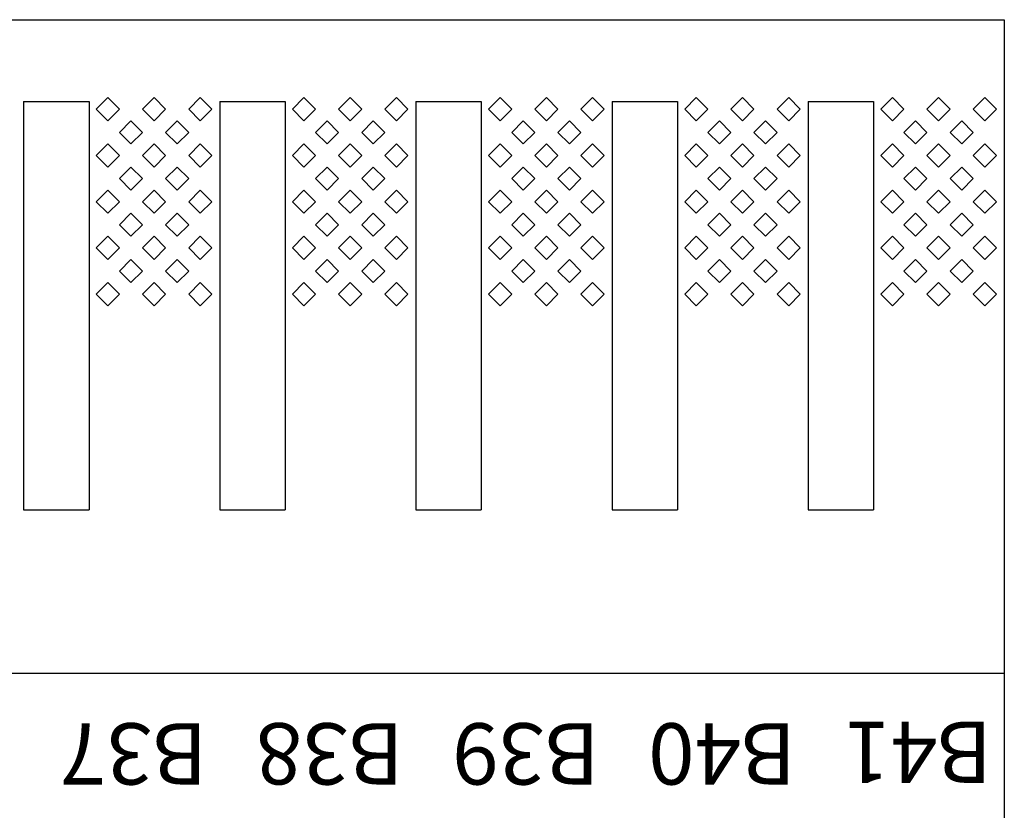
# Model space of a CAD drawing. Units: inches. Extents: x 1154241 to 1154473, y -167614 to -167513.
# Drawn here: x 1154272 to 1154274, y -167594 to -167593 of the extents above; entities that cross this region are included whole.
import ezdxf

# ---------------------------------------------------------------- set-up
doc = ezdxf.new("R2010")
doc.units = ezdxf.units.IN
doc.layers.get('Defpoints').update_dxf_attribs({"color": 250})
doc.styles.get("Standard").update_dxf_attribs({"font": 'Verdana Bold.ttf'})

msp = doc.modelspace()

# ---------------------------------------------------------------- linework, layer by layer
at = {"layer": 'Defpoints'}
for p, q in [((1154263.774, -167593.194), (1154273.614, -167593.194)), ((1154273.614, -167593.194), (1154273.614, -167593.994)), ((1154272.414, -167593.294), (1154272.414, -167593.794)), ((1154272.414, -167593.294), (1154272.494, -167593.294)), ((1154272.494, -167593.294), (1154272.494, -167593.794)), ((1154272.5029, -167593.3036), (1154272.517, -167593.2894)), ((1154272.517, -167593.2894), (1154272.5312, -167593.3036)), ((1154272.5594, -167593.3036), (1154272.5736, -167593.2894)), ((1154272.5736, -167593.2894), (1154272.5877, -167593.3036)), ((1154272.616, -167593.3036), (1154272.6302, -167593.2894)), ((1154272.6302, -167593.2894), (1154272.6443, -167593.3036)), ((1154272.654, -167593.294), (1154272.654, -167593.794)), ((1154272.654, -167593.294), (1154272.734, -167593.294)), ((1154272.734, -167593.294), (1154272.734, -167593.794)), ((1154272.7429, -167593.3036), (1154272.757, -167593.2894)), ((1154272.757, -167593.2894), (1154272.7712, -167593.3036)), ((1154272.7994, -167593.3036), (1154272.8136, -167593.2894)), ((1154272.8136, -167593.2894), (1154272.8277, -167593.3036)), ((1154272.856, -167593.3036), (1154272.8702, -167593.2894)), ((1154272.8702, -167593.2894), (1154272.8843, -167593.3036)), ((1154272.894, -167593.294), (1154272.894, -167593.794)), ((1154272.894, -167593.294), (1154272.974, -167593.294)), ((1154272.974, -167593.294), (1154272.974, -167593.794)), ((1154272.9829, -167593.3036), (1154272.997, -167593.2894)), ((1154272.997, -167593.2894), (1154273.0112, -167593.3036)), ((1154273.0394, -167593.3036), (1154273.0536, -167593.2894)), ((1154273.0536, -167593.2894), (1154273.0677, -167593.3036)), ((1154273.096, -167593.3036), (1154273.1102, -167593.2894)), ((1154273.1102, -167593.2894), (1154273.1243, -167593.3036)), ((1154273.134, -167593.294), (1154273.134, -167593.794)), ((1154273.134, -167593.294), (1154273.214, -167593.294)), ((1154273.214, -167593.294), (1154273.214, -167593.794)), ((1154273.2229, -167593.3036), (1154273.237, -167593.2894)), ((1154273.237, -167593.2894), (1154273.2512, -167593.3036)), ((1154273.2794, -167593.3036), (1154273.2936, -167593.2894)), ((1154273.2936, -167593.2894), (1154273.3077, -167593.3036)), ((1154273.336, -167593.3036), (1154273.3502, -167593.2894)), ((1154273.3502, -167593.2894), (1154273.3643, -167593.3036)), ((1154273.374, -167593.294), (1154273.374, -167593.794)), ((1154273.374, -167593.294), (1154273.454, -167593.294)), ((1154273.454, -167593.294), (1154273.454, -167593.794)), ((1154273.4629, -167593.3036), (1154273.477, -167593.2894)), ((1154273.477, -167593.2894), (1154273.4912, -167593.3036)), ((1154273.5194, -167593.3036), (1154273.5336, -167593.2894)), ((1154273.5336, -167593.2894), (1154273.5477, -167593.3036)), ((1154273.576, -167593.3036), (1154273.5902, -167593.2894)), ((1154273.5902, -167593.2894), (1154273.6043, -167593.3036)), ((1154272.517, -167593.3177), (1154272.5029, -167593.3036)), ((1154272.5312, -167593.3036), (1154272.517, -167593.3177)), ((1154272.5736, -167593.3177), (1154272.5594, -167593.3036)), ((1154272.5877, -167593.3036), (1154272.5736, -167593.3177)), ((1154272.6302, -167593.3177), (1154272.616, -167593.3036)), ((1154272.6443, -167593.3036), (1154272.6302, -167593.3177)), ((1154272.757, -167593.3177), (1154272.7429, -167593.3036)), ((1154272.7712, -167593.3036), (1154272.757, -167593.3177)), ((1154272.8136, -167593.3177), (1154272.7994, -167593.3036)), ((1154272.8277, -167593.3036), (1154272.8136, -167593.3177)), ((1154272.8702, -167593.3177), (1154272.856, -167593.3036)), ((1154272.8843, -167593.3036), (1154272.8702, -167593.3177)), ((1154272.997, -167593.3177), (1154272.9829, -167593.3036)), ((1154273.0112, -167593.3036), (1154272.997, -167593.3177)), ((1154273.0536, -167593.3177), (1154273.0394, -167593.3036)), ((1154273.0677, -167593.3036), (1154273.0536, -167593.3177)), ((1154273.1102, -167593.3177), (1154273.096, -167593.3036)), ((1154273.1243, -167593.3036), (1154273.1102, -167593.3177)), ((1154273.237, -167593.3177), (1154273.2229, -167593.3036)), ((1154273.2512, -167593.3036), (1154273.237, -167593.3177)), ((1154273.2936, -167593.3177), (1154273.2794, -167593.3036)), ((1154273.3077, -167593.3036), (1154273.2936, -167593.3177)), ((1154273.3502, -167593.3177), (1154273.336, -167593.3036)), ((1154273.3643, -167593.3036), (1154273.3502, -167593.3177)), ((1154273.477, -167593.3177), (1154273.4629, -167593.3036)), ((1154273.4912, -167593.3036), (1154273.477, -167593.3177)), ((1154273.5336, -167593.3177), (1154273.5194, -167593.3036)), ((1154273.5477, -167593.3036), (1154273.5336, -167593.3177)), ((1154273.5902, -167593.3177), (1154273.576, -167593.3036)), ((1154273.6043, -167593.3036), (1154273.5902, -167593.3177)), ((1154272.5312, -167593.3319), (1154272.5453, -167593.3177)), ((1154272.5453, -167593.3177), (1154272.5594, -167593.3319)), ((1154272.5877, -167593.3319), (1154272.6019, -167593.3177)), ((1154272.6019, -167593.3177), (1154272.616, -167593.3319)), ((1154272.7712, -167593.3319), (1154272.7853, -167593.3177)), ((1154272.7853, -167593.3177), (1154272.7994, -167593.3319)), ((1154272.8277, -167593.3319), (1154272.8419, -167593.3177)), ((1154272.8419, -167593.3177), (1154272.856, -167593.3319)), ((1154273.0112, -167593.3319), (1154273.0253, -167593.3177)), ((1154273.0253, -167593.3177), (1154273.0394, -167593.3319)), ((1154273.0677, -167593.3319), (1154273.0819, -167593.3177)), ((1154273.0819, -167593.3177), (1154273.096, -167593.3319)), ((1154273.2512, -167593.3319), (1154273.2653, -167593.3177)), ((1154273.2653, -167593.3177), (1154273.2794, -167593.3319)), ((1154273.3077, -167593.3319), (1154273.3219, -167593.3177)), ((1154273.3219, -167593.3177), (1154273.336, -167593.3319)), ((1154273.4912, -167593.3319), (1154273.5053, -167593.3177)), ((1154273.5053, -167593.3177), (1154273.5194, -167593.3319)), ((1154273.5477, -167593.3319), (1154273.5619, -167593.3177)), ((1154273.5619, -167593.3177), (1154273.576, -167593.3319)), ((1154272.5453, -167593.346), (1154272.5312, -167593.3319)), ((1154272.5594, -167593.3319), (1154272.5453, -167593.346)), ((1154272.6019, -167593.346), (1154272.5877, -167593.3319)), ((1154272.616, -167593.3319), (1154272.6019, -167593.346)), ((1154272.7853, -167593.346), (1154272.7712, -167593.3319)), ((1154272.7994, -167593.3319), (1154272.7853, -167593.346)), ((1154272.8419, -167593.346), (1154272.8277, -167593.3319)), ((1154272.856, -167593.3319), (1154272.8419, -167593.346)), ((1154273.0253, -167593.346), (1154273.0112, -167593.3319)), ((1154273.0394, -167593.3319), (1154273.0253, -167593.346)), ((1154273.0819, -167593.346), (1154273.0677, -167593.3319)), ((1154273.096, -167593.3319), (1154273.0819, -167593.346)), ((1154273.2653, -167593.346), (1154273.2512, -167593.3319)), ((1154273.2794, -167593.3319), (1154273.2653, -167593.346)), ((1154273.3219, -167593.346), (1154273.3077, -167593.3319)), ((1154273.336, -167593.3319), (1154273.3219, -167593.346)), ((1154273.5053, -167593.346), (1154273.4912, -167593.3319)), ((1154273.5194, -167593.3319), (1154273.5053, -167593.346)), ((1154273.5619, -167593.346), (1154273.5477, -167593.3319)), ((1154273.576, -167593.3319), (1154273.5619, -167593.346)), ((1154272.5029, -167593.3601), (1154272.517, -167593.346)), ((1154272.517, -167593.346), (1154272.5312, -167593.3601)), ((1154272.5594, -167593.3601), (1154272.5736, -167593.346)), ((1154272.5736, -167593.346), (1154272.5877, -167593.3601)), ((1154272.616, -167593.3601), (1154272.6302, -167593.346)), ((1154272.6302, -167593.346), (1154272.6443, -167593.3601)), ((1154272.7429, -167593.3601), (1154272.757, -167593.346)), ((1154272.757, -167593.346), (1154272.7712, -167593.3601)), ((1154272.7994, -167593.3601), (1154272.8136, -167593.346)), ((1154272.8136, -167593.346), (1154272.8277, -167593.3601)), ((1154272.856, -167593.3601), (1154272.8702, -167593.346)), ((1154272.8702, -167593.346), (1154272.8843, -167593.3601)), ((1154272.9829, -167593.3601), (1154272.997, -167593.346)), ((1154272.997, -167593.346), (1154273.0112, -167593.3601)), ((1154273.0394, -167593.3601), (1154273.0536, -167593.346)), ((1154273.0536, -167593.346), (1154273.0677, -167593.3601)), ((1154273.096, -167593.3601), (1154273.1102, -167593.346)), ((1154273.1102, -167593.346), (1154273.1243, -167593.3601)), ((1154273.2229, -167593.3601), (1154273.237, -167593.346)), ((1154273.237, -167593.346), (1154273.2512, -167593.3601)), ((1154273.2794, -167593.3601), (1154273.2936, -167593.346)), ((1154273.2936, -167593.346), (1154273.3077, -167593.3601)), ((1154273.336, -167593.3601), (1154273.3502, -167593.346)), ((1154273.3502, -167593.346), (1154273.3643, -167593.3601)), ((1154273.4629, -167593.3601), (1154273.477, -167593.346)), ((1154273.477, -167593.346), (1154273.4912, -167593.3601)), ((1154273.5194, -167593.3601), (1154273.5336, -167593.346)), ((1154273.5336, -167593.346), (1154273.5477, -167593.3601)), ((1154273.576, -167593.3601), (1154273.5902, -167593.346)), ((1154273.5902, -167593.346), (1154273.6043, -167593.3601)), ((1154272.517, -167593.3743), (1154272.5029, -167593.3601)), ((1154272.5312, -167593.3601), (1154272.517, -167593.3743)), ((1154272.5736, -167593.3743), (1154272.5594, -167593.3601)), ((1154272.5877, -167593.3601), (1154272.5736, -167593.3743)), ((1154272.6302, -167593.3743), (1154272.616, -167593.3601)), ((1154272.6443, -167593.3601), (1154272.6302, -167593.3743)), ((1154272.757, -167593.3743), (1154272.7429, -167593.3601)), ((1154272.7712, -167593.3601), (1154272.757, -167593.3743)), ((1154272.8136, -167593.3743), (1154272.7994, -167593.3601)), ((1154272.8277, -167593.3601), (1154272.8136, -167593.3743)), ((1154272.8702, -167593.3743), (1154272.856, -167593.3601)), ((1154272.8843, -167593.3601), (1154272.8702, -167593.3743)), ((1154272.997, -167593.3743), (1154272.9829, -167593.3601)), ((1154273.0112, -167593.3601), (1154272.997, -167593.3743)), ((1154273.0536, -167593.3743), (1154273.0394, -167593.3601)), ((1154273.0677, -167593.3601), (1154273.0536, -167593.3743)), ((1154273.1102, -167593.3743), (1154273.096, -167593.3601)), ((1154273.1243, -167593.3601), (1154273.1102, -167593.3743)), ((1154273.237, -167593.3743), (1154273.2229, -167593.3601)), ((1154273.2512, -167593.3601), (1154273.237, -167593.3743)), ((1154273.2936, -167593.3743), (1154273.2794, -167593.3601)), ((1154273.3077, -167593.3601), (1154273.2936, -167593.3743)), ((1154273.3502, -167593.3743), (1154273.336, -167593.3601)), ((1154273.3643, -167593.3601), (1154273.3502, -167593.3743)), ((1154273.477, -167593.3743), (1154273.4629, -167593.3601)), ((1154273.4912, -167593.3601), (1154273.477, -167593.3743)), ((1154273.5336, -167593.3743), (1154273.5194, -167593.3601)), ((1154273.5477, -167593.3601), (1154273.5336, -167593.3743)), ((1154273.5902, -167593.3743), (1154273.576, -167593.3601)), ((1154273.6043, -167593.3601), (1154273.5902, -167593.3743)), ((1154272.5312, -167593.3884), (1154272.5453, -167593.3743)), ((1154272.5453, -167593.3743), (1154272.5594, -167593.3884)), ((1154272.5877, -167593.3884), (1154272.6019, -167593.3743)), ((1154272.6019, -167593.3743), (1154272.616, -167593.3884)), ((1154272.7712, -167593.3884), (1154272.7853, -167593.3743)), ((1154272.7853, -167593.3743), (1154272.7994, -167593.3884)), ((1154272.8277, -167593.3884), (1154272.8419, -167593.3743)), ((1154272.8419, -167593.3743), (1154272.856, -167593.3884)), ((1154273.0112, -167593.3884), (1154273.0253, -167593.3743)), ((1154273.0253, -167593.3743), (1154273.0394, -167593.3884)), ((1154273.0677, -167593.3884), (1154273.0819, -167593.3743)), ((1154273.0819, -167593.3743), (1154273.096, -167593.3884)), ((1154273.2512, -167593.3884), (1154273.2653, -167593.3743)), ((1154273.2653, -167593.3743), (1154273.2794, -167593.3884)), ((1154273.3077, -167593.3884), (1154273.3219, -167593.3743)), ((1154273.3219, -167593.3743), (1154273.336, -167593.3884)), ((1154273.4912, -167593.3884), (1154273.5053, -167593.3743)), ((1154273.5053, -167593.3743), (1154273.5194, -167593.3884)), ((1154273.5477, -167593.3884), (1154273.5619, -167593.3743)), ((1154273.5619, -167593.3743), (1154273.576, -167593.3884)), ((1154272.5453, -167593.4026), (1154272.5312, -167593.3884)), ((1154272.5594, -167593.3884), (1154272.5453, -167593.4026)), ((1154272.6019, -167593.4026), (1154272.5877, -167593.3884)), ((1154272.616, -167593.3884), (1154272.6019, -167593.4026)), ((1154272.7853, -167593.4026), (1154272.7712, -167593.3884)), ((1154272.7994, -167593.3884), (1154272.7853, -167593.4026)), ((1154272.8419, -167593.4026), (1154272.8277, -167593.3884)), ((1154272.856, -167593.3884), (1154272.8419, -167593.4026)), ((1154273.0253, -167593.4026), (1154273.0112, -167593.3884)), ((1154273.0394, -167593.3884), (1154273.0253, -167593.4026)), ((1154273.0819, -167593.4026), (1154273.0677, -167593.3884)), ((1154273.096, -167593.3884), (1154273.0819, -167593.4026)), ((1154273.2653, -167593.4026), (1154273.2512, -167593.3884)), ((1154273.2794, -167593.3884), (1154273.2653, -167593.4026)), ((1154273.3219, -167593.4026), (1154273.3077, -167593.3884)), ((1154273.336, -167593.3884), (1154273.3219, -167593.4026)), ((1154273.5053, -167593.4026), (1154273.4912, -167593.3884)), ((1154273.5194, -167593.3884), (1154273.5053, -167593.4026)), ((1154273.5619, -167593.4026), (1154273.5477, -167593.3884)), ((1154273.576, -167593.3884), (1154273.5619, -167593.4026)), ((1154272.5029, -167593.4167), (1154272.517, -167593.4026)), ((1154272.517, -167593.4026), (1154272.5312, -167593.4167)), ((1154272.5594, -167593.4167), (1154272.5736, -167593.4026)), ((1154272.5736, -167593.4026), (1154272.5877, -167593.4167)), ((1154272.616, -167593.4167), (1154272.6302, -167593.4026)), ((1154272.6302, -167593.4026), (1154272.6443, -167593.4167)), ((1154272.7429, -167593.4167), (1154272.757, -167593.4026)), ((1154272.757, -167593.4026), (1154272.7712, -167593.4167)), ((1154272.7994, -167593.4167), (1154272.8136, -167593.4026)), ((1154272.8136, -167593.4026), (1154272.8277, -167593.4167)), ((1154272.856, -167593.4167), (1154272.8702, -167593.4026)), ((1154272.8702, -167593.4026), (1154272.8843, -167593.4167)), ((1154272.9829, -167593.4167), (1154272.997, -167593.4026)), ((1154272.997, -167593.4026), (1154273.0112, -167593.4167)), ((1154273.0394, -167593.4167), (1154273.0536, -167593.4026)), ((1154273.0536, -167593.4026), (1154273.0677, -167593.4167)), ((1154273.096, -167593.4167), (1154273.1102, -167593.4026)), ((1154273.1102, -167593.4026), (1154273.1243, -167593.4167)), ((1154273.2229, -167593.4167), (1154273.237, -167593.4026)), ((1154273.237, -167593.4026), (1154273.2512, -167593.4167)), ((1154273.2794, -167593.4167), (1154273.2936, -167593.4026)), ((1154273.2936, -167593.4026), (1154273.3077, -167593.4167)), ((1154273.336, -167593.4167), (1154273.3502, -167593.4026)), ((1154273.3502, -167593.4026), (1154273.3643, -167593.4167)), ((1154273.4629, -167593.4167), (1154273.477, -167593.4026)), ((1154273.477, -167593.4026), (1154273.4912, -167593.4167)), ((1154273.5194, -167593.4167), (1154273.5336, -167593.4026)), ((1154273.5336, -167593.4026), (1154273.5477, -167593.4167)), ((1154273.576, -167593.4167), (1154273.5902, -167593.4026)), ((1154273.5902, -167593.4026), (1154273.6043, -167593.4167)), ((1154272.517, -167593.4309), (1154272.5029, -167593.4167)), ((1154272.5312, -167593.4167), (1154272.517, -167593.4309)), ((1154272.5736, -167593.4309), (1154272.5594, -167593.4167)), ((1154272.5877, -167593.4167), (1154272.5736, -167593.4309)), ((1154272.6302, -167593.4309), (1154272.616, -167593.4167)), ((1154272.6443, -167593.4167), (1154272.6302, -167593.4309)), ((1154272.757, -167593.4309), (1154272.7429, -167593.4167)), ((1154272.7712, -167593.4167), (1154272.757, -167593.4309)), ((1154272.8136, -167593.4309), (1154272.7994, -167593.4167)), ((1154272.8277, -167593.4167), (1154272.8136, -167593.4309)), ((1154272.8702, -167593.4309), (1154272.856, -167593.4167)), ((1154272.8843, -167593.4167), (1154272.8702, -167593.4309)), ((1154272.997, -167593.4309), (1154272.9829, -167593.4167)), ((1154273.0112, -167593.4167), (1154272.997, -167593.4309)), ((1154273.0536, -167593.4309), (1154273.0394, -167593.4167)), ((1154273.0677, -167593.4167), (1154273.0536, -167593.4309)), ((1154273.1102, -167593.4309), (1154273.096, -167593.4167)), ((1154273.1243, -167593.4167), (1154273.1102, -167593.4309)), ((1154273.237, -167593.4309), (1154273.2229, -167593.4167)), ((1154273.2512, -167593.4167), (1154273.237, -167593.4309)), ((1154273.2936, -167593.4309), (1154273.2794, -167593.4167)), ((1154273.3077, -167593.4167), (1154273.2936, -167593.4309)), ((1154273.3502, -167593.4309), (1154273.336, -167593.4167)), ((1154273.3643, -167593.4167), (1154273.3502, -167593.4309)), ((1154273.477, -167593.4309), (1154273.4629, -167593.4167)), ((1154273.4912, -167593.4167), (1154273.477, -167593.4309)), ((1154273.5336, -167593.4309), (1154273.5194, -167593.4167)), ((1154273.5477, -167593.4167), (1154273.5336, -167593.4309)), ((1154273.5902, -167593.4309), (1154273.576, -167593.4167)), ((1154273.6043, -167593.4167), (1154273.5902, -167593.4309)), ((1154272.5312, -167593.445), (1154272.5453, -167593.4309)), ((1154272.5453, -167593.4309), (1154272.5594, -167593.445)), ((1154272.5877, -167593.445), (1154272.6019, -167593.4309)), ((1154272.6019, -167593.4309), (1154272.616, -167593.445)), ((1154272.7712, -167593.445), (1154272.7853, -167593.4309)), ((1154272.7853, -167593.4309), (1154272.7994, -167593.445)), ((1154272.8277, -167593.445), (1154272.8419, -167593.4309)), ((1154272.8419, -167593.4309), (1154272.856, -167593.445)), ((1154273.0112, -167593.445), (1154273.0253, -167593.4309)), ((1154273.0253, -167593.4309), (1154273.0394, -167593.445)), ((1154273.0677, -167593.445), (1154273.0819, -167593.4309)), ((1154273.0819, -167593.4309), (1154273.096, -167593.445)), ((1154273.2512, -167593.445), (1154273.2653, -167593.4309)), ((1154273.2653, -167593.4309), (1154273.2794, -167593.445)), ((1154273.3077, -167593.445), (1154273.3219, -167593.4309)), ((1154273.3219, -167593.4309), (1154273.336, -167593.445)), ((1154273.4912, -167593.445), (1154273.5053, -167593.4309)), ((1154273.5053, -167593.4309), (1154273.5194, -167593.445)), ((1154273.5477, -167593.445), (1154273.5619, -167593.4309)), ((1154273.5619, -167593.4309), (1154273.576, -167593.445)), ((1154272.5453, -167593.4591), (1154272.5312, -167593.445)), ((1154272.5594, -167593.445), (1154272.5453, -167593.4591)), ((1154272.6019, -167593.4591), (1154272.5877, -167593.445)), ((1154272.616, -167593.445), (1154272.6019, -167593.4591)), ((1154272.7853, -167593.4591), (1154272.7712, -167593.445)), ((1154272.7994, -167593.445), (1154272.7853, -167593.4591)), ((1154272.8419, -167593.4591), (1154272.8277, -167593.445)), ((1154272.856, -167593.445), (1154272.8419, -167593.4591)), ((1154273.0253, -167593.4591), (1154273.0112, -167593.445)), ((1154273.0394, -167593.445), (1154273.0253, -167593.4591)), ((1154273.0819, -167593.4591), (1154273.0677, -167593.445)), ((1154273.096, -167593.445), (1154273.0819, -167593.4591)), ((1154273.2653, -167593.4591), (1154273.2512, -167593.445)), ((1154273.2794, -167593.445), (1154273.2653, -167593.4591)), ((1154273.3219, -167593.4591), (1154273.3077, -167593.445)), ((1154273.336, -167593.445), (1154273.3219, -167593.4591)), ((1154273.5053, -167593.4591), (1154273.4912, -167593.445)), ((1154273.5194, -167593.445), (1154273.5053, -167593.4591)), ((1154273.5619, -167593.4591), (1154273.5477, -167593.445)), ((1154273.576, -167593.445), (1154273.5619, -167593.4591)), ((1154272.5029, -167593.4733), (1154272.517, -167593.4591)), ((1154272.517, -167593.4591), (1154272.5312, -167593.4733)), ((1154272.5594, -167593.4733), (1154272.5736, -167593.4591)), ((1154272.5736, -167593.4591), (1154272.5877, -167593.4733)), ((1154272.616, -167593.4733), (1154272.6302, -167593.4591)), ((1154272.6302, -167593.4591), (1154272.6443, -167593.4733)), ((1154272.7429, -167593.4733), (1154272.757, -167593.4591)), ((1154272.757, -167593.4591), (1154272.7712, -167593.4733)), ((1154272.7994, -167593.4733), (1154272.8136, -167593.4591)), ((1154272.8136, -167593.4591), (1154272.8277, -167593.4733)), ((1154272.856, -167593.4733), (1154272.8702, -167593.4591)), ((1154272.8702, -167593.4591), (1154272.8843, -167593.4733)), ((1154272.9829, -167593.4733), (1154272.997, -167593.4591)), ((1154272.997, -167593.4591), (1154273.0112, -167593.4733)), ((1154273.0394, -167593.4733), (1154273.0536, -167593.4591)), ((1154273.0536, -167593.4591), (1154273.0677, -167593.4733)), ((1154273.096, -167593.4733), (1154273.1102, -167593.4591)), ((1154273.1102, -167593.4591), (1154273.1243, -167593.4733)), ((1154273.2229, -167593.4733), (1154273.237, -167593.4591)), ((1154273.237, -167593.4591), (1154273.2512, -167593.4733)), ((1154273.2794, -167593.4733), (1154273.2936, -167593.4591)), ((1154273.2936, -167593.4591), (1154273.3077, -167593.4733)), ((1154273.336, -167593.4733), (1154273.3502, -167593.4591)), ((1154273.3502, -167593.4591), (1154273.3643, -167593.4733)), ((1154273.4629, -167593.4733), (1154273.477, -167593.4591)), ((1154273.477, -167593.4591), (1154273.4912, -167593.4733)), ((1154273.5194, -167593.4733), (1154273.5336, -167593.4591)), ((1154273.5336, -167593.4591), (1154273.5477, -167593.4733)), ((1154273.576, -167593.4733), (1154273.5902, -167593.4591)), ((1154273.5902, -167593.4591), (1154273.6043, -167593.4733)), ((1154272.517, -167593.4874), (1154272.5029, -167593.4733)), ((1154272.5312, -167593.4733), (1154272.517, -167593.4874)), ((1154272.5736, -167593.4874), (1154272.5594, -167593.4733)), ((1154272.5877, -167593.4733), (1154272.5736, -167593.4874)), ((1154272.6302, -167593.4874), (1154272.616, -167593.4733)), ((1154272.6443, -167593.4733), (1154272.6302, -167593.4874)), ((1154272.757, -167593.4874), (1154272.7429, -167593.4733)), ((1154272.7712, -167593.4733), (1154272.757, -167593.4874)), ((1154272.8136, -167593.4874), (1154272.7994, -167593.4733)), ((1154272.8277, -167593.4733), (1154272.8136, -167593.4874)), ((1154272.8702, -167593.4874), (1154272.856, -167593.4733)), ((1154272.8843, -167593.4733), (1154272.8702, -167593.4874)), ((1154272.997, -167593.4874), (1154272.9829, -167593.4733)), ((1154273.0112, -167593.4733), (1154272.997, -167593.4874)), ((1154273.0536, -167593.4874), (1154273.0394, -167593.4733)), ((1154273.0677, -167593.4733), (1154273.0536, -167593.4874)), ((1154273.1102, -167593.4874), (1154273.096, -167593.4733)), ((1154273.1243, -167593.4733), (1154273.1102, -167593.4874)), ((1154273.237, -167593.4874), (1154273.2229, -167593.4733)), ((1154273.2512, -167593.4733), (1154273.237, -167593.4874)), ((1154273.2936, -167593.4874), (1154273.2794, -167593.4733)), ((1154273.3077, -167593.4733), (1154273.2936, -167593.4874)), ((1154273.3502, -167593.4874), (1154273.336, -167593.4733)), ((1154273.3643, -167593.4733), (1154273.3502, -167593.4874)), ((1154273.477, -167593.4874), (1154273.4629, -167593.4733)), ((1154273.4912, -167593.4733), (1154273.477, -167593.4874)), ((1154273.5336, -167593.4874), (1154273.5194, -167593.4733)), ((1154273.5477, -167593.4733), (1154273.5336, -167593.4874)), ((1154273.5902, -167593.4874), (1154273.576, -167593.4733)), ((1154273.6043, -167593.4733), (1154273.5902, -167593.4874)), ((1154272.5312, -167593.5016), (1154272.5453, -167593.4874)), ((1154272.5453, -167593.4874), (1154272.5594, -167593.5016)), ((1154272.5877, -167593.5016), (1154272.6019, -167593.4874)), ((1154272.6019, -167593.4874), (1154272.616, -167593.5016)), ((1154272.7712, -167593.5016), (1154272.7853, -167593.4874)), ((1154272.7853, -167593.4874), (1154272.7994, -167593.5016)), ((1154272.8277, -167593.5016), (1154272.8419, -167593.4874)), ((1154272.8419, -167593.4874), (1154272.856, -167593.5016)), ((1154273.0112, -167593.5016), (1154273.0253, -167593.4874)), ((1154273.0253, -167593.4874), (1154273.0394, -167593.5016)), ((1154273.0677, -167593.5016), (1154273.0819, -167593.4874)), ((1154273.0819, -167593.4874), (1154273.096, -167593.5016)), ((1154273.2512, -167593.5016), (1154273.2653, -167593.4874)), ((1154273.2653, -167593.4874), (1154273.2794, -167593.5016)), ((1154273.3077, -167593.5016), (1154273.3219, -167593.4874)), ((1154273.3219, -167593.4874), (1154273.336, -167593.5016)), ((1154273.4912, -167593.5016), (1154273.5053, -167593.4874)), ((1154273.5053, -167593.4874), (1154273.5194, -167593.5016)), ((1154273.5477, -167593.5016), (1154273.5619, -167593.4874)), ((1154273.5619, -167593.4874), (1154273.576, -167593.5016)), ((1154272.5453, -167593.5157), (1154272.5312, -167593.5016)), ((1154272.5594, -167593.5016), (1154272.5453, -167593.5157)), ((1154272.6019, -167593.5157), (1154272.5877, -167593.5016)), ((1154272.616, -167593.5016), (1154272.6019, -167593.5157)), ((1154272.7853, -167593.5157), (1154272.7712, -167593.5016)), ((1154272.7994, -167593.5016), (1154272.7853, -167593.5157)), ((1154272.8419, -167593.5157), (1154272.8277, -167593.5016)), ((1154272.856, -167593.5016), (1154272.8419, -167593.5157)), ((1154273.0253, -167593.5157), (1154273.0112, -167593.5016)), ((1154273.0394, -167593.5016), (1154273.0253, -167593.5157)), ((1154273.0819, -167593.5157), (1154273.0677, -167593.5016)), ((1154273.096, -167593.5016), (1154273.0819, -167593.5157)), ((1154273.2653, -167593.5157), (1154273.2512, -167593.5016)), ((1154273.2794, -167593.5016), (1154273.2653, -167593.5157)), ((1154273.3219, -167593.5157), (1154273.3077, -167593.5016)), ((1154273.336, -167593.5016), (1154273.3219, -167593.5157)), ((1154273.5053, -167593.5157), (1154273.4912, -167593.5016)), ((1154273.5194, -167593.5016), (1154273.5053, -167593.5157)), ((1154273.5619, -167593.5157), (1154273.5477, -167593.5016)), ((1154273.576, -167593.5016), (1154273.5619, -167593.5157)), ((1154272.5029, -167593.5298), (1154272.517, -167593.5157)), ((1154272.517, -167593.5157), (1154272.5312, -167593.5298)), ((1154272.5594, -167593.5298), (1154272.5736, -167593.5157)), ((1154272.5736, -167593.5157), (1154272.5877, -167593.5298)), ((1154272.616, -167593.5298), (1154272.6302, -167593.5157)), ((1154272.6302, -167593.5157), (1154272.6443, -167593.5298)), ((1154272.7429, -167593.5298), (1154272.757, -167593.5157)), ((1154272.757, -167593.5157), (1154272.7712, -167593.5298)), ((1154272.7994, -167593.5298), (1154272.8136, -167593.5157)), ((1154272.8136, -167593.5157), (1154272.8277, -167593.5298)), ((1154272.856, -167593.5298), (1154272.8702, -167593.5157)), ((1154272.8702, -167593.5157), (1154272.8843, -167593.5298)), ((1154272.9829, -167593.5298), (1154272.997, -167593.5157)), ((1154272.997, -167593.5157), (1154273.0112, -167593.5298)), ((1154273.0394, -167593.5298), (1154273.0536, -167593.5157)), ((1154273.0536, -167593.5157), (1154273.0677, -167593.5298)), ((1154273.096, -167593.5298), (1154273.1102, -167593.5157)), ((1154273.1102, -167593.5157), (1154273.1243, -167593.5298)), ((1154273.2229, -167593.5298), (1154273.237, -167593.5157)), ((1154273.237, -167593.5157), (1154273.2512, -167593.5298)), ((1154273.2794, -167593.5298), (1154273.2936, -167593.5157)), ((1154273.2936, -167593.5157), (1154273.3077, -167593.5298)), ((1154273.336, -167593.5298), (1154273.3502, -167593.5157)), ((1154273.3502, -167593.5157), (1154273.3643, -167593.5298)), ((1154273.4629, -167593.5298), (1154273.477, -167593.5157)), ((1154273.477, -167593.5157), (1154273.4912, -167593.5298)), ((1154273.5194, -167593.5298), (1154273.5336, -167593.5157)), ((1154273.5336, -167593.5157), (1154273.5477, -167593.5298)), ((1154273.576, -167593.5298), (1154273.5902, -167593.5157)), ((1154273.5902, -167593.5157), (1154273.6043, -167593.5298)), ((1154272.517, -167593.544), (1154272.5029, -167593.5298)), ((1154272.5312, -167593.5298), (1154272.517, -167593.544)), ((1154272.5736, -167593.544), (1154272.5594, -167593.5298)), ((1154272.5877, -167593.5298), (1154272.5736, -167593.544)), ((1154272.6302, -167593.544), (1154272.616, -167593.5298)), ((1154272.6443, -167593.5298), (1154272.6302, -167593.544)), ((1154272.757, -167593.544), (1154272.7429, -167593.5298)), ((1154272.7712, -167593.5298), (1154272.757, -167593.544)), ((1154272.8136, -167593.544), (1154272.7994, -167593.5298)), ((1154272.8277, -167593.5298), (1154272.8136, -167593.544)), ((1154272.8702, -167593.544), (1154272.856, -167593.5298)), ((1154272.8843, -167593.5298), (1154272.8702, -167593.544)), ((1154272.997, -167593.544), (1154272.9829, -167593.5298)), ((1154273.0112, -167593.5298), (1154272.997, -167593.544)), ((1154273.0536, -167593.544), (1154273.0394, -167593.5298)), ((1154273.0677, -167593.5298), (1154273.0536, -167593.544)), ((1154273.1102, -167593.544), (1154273.096, -167593.5298)), ((1154273.1243, -167593.5298), (1154273.1102, -167593.544)), ((1154273.237, -167593.544), (1154273.2229, -167593.5298)), ((1154273.2512, -167593.5298), (1154273.237, -167593.544)), ((1154273.2936, -167593.544), (1154273.2794, -167593.5298)), ((1154273.3077, -167593.5298), (1154273.2936, -167593.544)), ((1154273.3502, -167593.544), (1154273.336, -167593.5298)), ((1154273.3643, -167593.5298), (1154273.3502, -167593.544)), ((1154273.477, -167593.544), (1154273.4629, -167593.5298)), ((1154273.4912, -167593.5298), (1154273.477, -167593.544)), ((1154273.5336, -167593.544), (1154273.5194, -167593.5298)), ((1154273.5477, -167593.5298), (1154273.5336, -167593.544)), ((1154273.5902, -167593.544), (1154273.576, -167593.5298)), ((1154273.6043, -167593.5298), (1154273.5902, -167593.544)), ((1154272.414, -167593.794), (1154272.494, -167593.794)), ((1154272.654, -167593.794), (1154272.734, -167593.794)), ((1154272.894, -167593.794), (1154272.974, -167593.794)), ((1154273.134, -167593.794), (1154273.214, -167593.794)), ((1154273.374, -167593.794), (1154273.454, -167593.794)), ((1154273.614, -167593.994), (1154263.774, -167593.994)), ((1154273.614, -167593.994), (1154273.614, -167594.194))]:
    msp.add_line(p, q, dxfattribs=at)

# ---------------------------------------------------------------- texts
at = {"layer": 'Defpoints', "linetype": 'ByBlock', "lineweight": -2}
for s, p in [('B37', (1154272.6391, -167594.055)), ('B38', (1154272.8791, -167594.055)), ('B39', (1154273.1191, -167594.055)), ('B40', (1154273.3591, -167594.055)), ('B41', (1154273.5991, -167594.053))]:
    msp.add_text(s, height=0.075, rotation=180, dxfattribs=at).set_placement(p)

doc.saveas('drawing.dxf')
